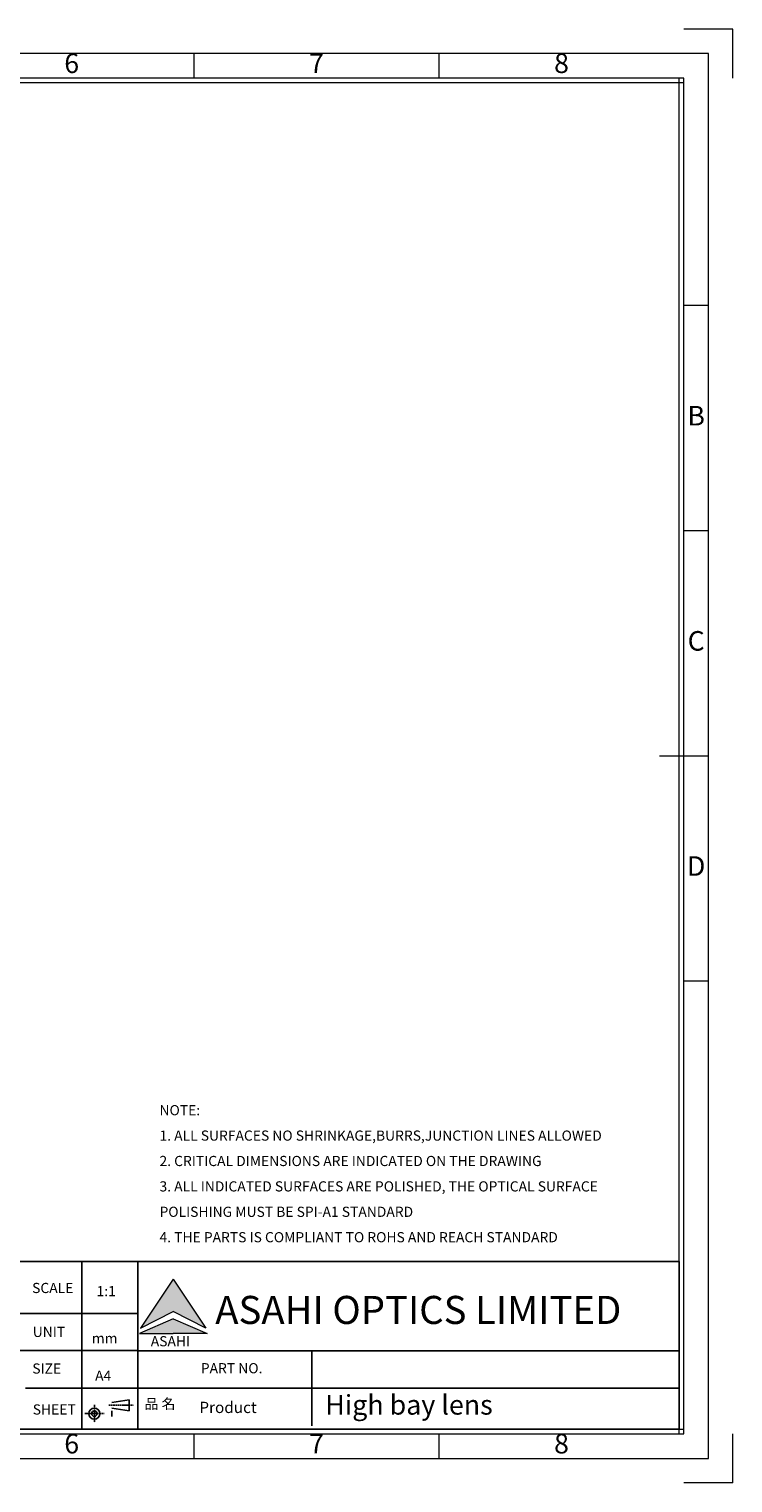
# Model space of a CAD drawing. Units: millimetres. Extents: x 2496 to 2965, y 214 to 548.
# Drawn here: x 2805 to 2965, y 214 to 546 of the extents above; entities that cross this region are included whole.
import ezdxf
from ezdxf.enums import TextEntityAlignment as Align

# ---------------------------------------------------------------- set-up
doc = ezdxf.new("R2010")
doc.units = ezdxf.units.MM
doc.linetypes.add('CENTER2', pattern=[1.125, 0.75, -0.125, 0.125, -0.125])
doc.layers.add('dim', color=82, linetype='Continuous', lineweight=9)
doc.layers.add('图层1', color=7, linetype='Continuous')
doc.styles.add('Arial_txtstyle_0_0', font='arial.ttf')
doc.styles.add('ISO Proportional', font='isocp', dxfattribs={"bigfont": 'hztxt.shx'})
doc.styles.add('ROMANS', font='romantic.ttf', dxfattribs={"bigfont": 'hztxt.shx'})
doc.styles.get("Standard").update_dxf_attribs({"font": 'arial.ttf'})

# ---------------------------------------------------------------- blocks, each defined once
blk = doc.blocks.new('1')
for p, q in [((4137.31, -251.16), (4120.45, -251.16)), ((4137.31, -268.02), (4137.31, -251.16)), ((3951.83, -268.02), (3951.83, -259.59)), ((4036.14, -268.02), (4036.14, -259.59)), ((4120.45, -268.02), (3445.98, -268.02)), ((4120.45, -269.7), (3445.98, -269.7)), ((4118.76, -735.09), (4118.76, -268.02)), ((4120.45, -735.09), (4120.45, -268.02)), ((4128.88, -346.42), (4120.45, -346.42)), ((4128.88, -423.99), (4120.45, -423.99)), ((4112.02, -501.55), (4128.88, -501.55)), ((4128.88, -579.12), (4120.45, -579.12)), ((3445.98, -733.4), (4120.45, -733.4)), ((3445.98, -735.09), (4120.45, -735.09)), ((3951.83, -743.52), (3951.83, -735.09)), ((4036.14, -743.52), (4036.14, -735.09)), ((4137.31, -751.95), (4137.31, -735.09)), ((4137.31, -751.95), (4120.45, -751.95))]:
    blk.add_line(p, q)
blk.add_lwpolyline([(3437.55, -743.52), (4128.88, -743.52), (4128.88, -259.59), (3437.55, -259.59)], close=True)
at = {"style": 'ISO Proportional'}
for s, p in [('6', (3909.68, -263.8)), ('7', (3993.99, -263.8)), ('8', (4078.3, -263.8)), ('B', (4124.66, -385.21)), ('C', (4124.66, -462.77)), ('D', (4124.66, -540.33)), ('6', (3909.68, -739.3)), ('7', (3993.99, -739.3)), ('8', (4078.3, -739.3))]:
    blk.add_text(s, height=6.74, dxfattribs=at).set_placement(p, align=Align.MIDDLE)

msp = doc.modelspace()

# ---------------------------------------------------------------- hatches: boundary and pattern name
at = {"layer": 'dim', "ltscale": 0.05}
h = msp.add_hatch(color=1, dxfattribs=at)
h.paths.add_polyline_path([(2837.548, 252.67), (2845.007, 248.898), (2837.548, 260.081), (2830.088, 248.898)])
h.paths.add_polyline_path([(2829.853, 247.674), (2837.548, 247.674), (2845.242, 247.674), (2837.548, 251.016)])

# ---------------------------------------------------------------- linework, layer by layer
at = {"layer": 'dim', "color": 1, "ltscale": 0.05}
for p, q in [((2837.548, 260.081), (2830.088, 248.898)), ((2837.548, 260.081), (2845.007, 248.898)), ((2830.088, 248.898), (2837.548, 252.67)), ((2845.007, 248.898), (2837.548, 252.67)), ((2837.548, 251.016), (2829.853, 247.674)), ((2837.548, 251.016), (2845.242, 247.674)), ((2829.853, 247.674), (2837.548, 247.674)), ((2845.242, 247.674), (2837.548, 247.674))]:
    msp.add_line(p, q, dxfattribs=at)
at = {"layer": '图层1'}
for p, q in [((2952.992, 264.11), (2730.713, 264.11)), ((2952.992, 264.11), (2952.992, 225.848)), ((2829.484, 252.277), (2730.713, 252.277)), ((2829.484, 243.769), (2730.713, 243.769)), ((2823.542, 231.904), (2827.47, 232.535)), ((2827.47, 232.535), (2827.47, 230.012)), ((2823.542, 230.642), (2827.47, 230.012)), ((2823.542, 230.014), (2823.542, 228.752)), ((2952.992, 225.848), (2507.999, 225.848)), ((2952.992, 225.848), (2507.999, 225.848))]:
    msp.add_line(p, q, dxfattribs=at)
at = {"layer": '图层1', "ltscale": 0.1}
for p, q in [((2816.632, 264.11), (2816.632, 225.848)), ((2829.484, 264.11), (2829.484, 225.848)), ((2829.484, 243.717), (2952.992, 243.717)), ((2869.146, 243.717), (2869.146, 226.597)), ((2803.781, 235.209), (2829.484, 235.209)), ((2829.484, 235.209), (2952.992, 235.209)), ((2836.981, 235.157), (2846.904, 235.157))]:
    msp.add_line(p, q, dxfattribs=at)
at = {"layer": '图层1', "color": 0}
for p, q in [((2952.992, 255.087), (2952.992, 225.848)), ((2952.992, 225.848), (2952.992, 255.087))]:
    msp.add_line(p, q, dxfattribs=at)
at = {"layer": '图层1', "color": 1, "linetype": 'CENTER2', "ltscale": 0.2}
for p, q in [((2817.363, 229.383), (2821.777, 229.383)), ((2819.521, 231.418), (2819.521, 227.363)), ((2822.809, 231.273), (2828.472, 231.273))]:
    msp.add_line(p, q, dxfattribs=at)
at = {"layer": '图层1'}
for radius in [1.262, 0.631]:
    msp.add_circle((2819.521, 229.383), radius, dxfattribs=at)

# ---------------------------------------------------------------- block references
at = {"layer": 'dim', "color": 0, "xscale": 0.6630858378497596, "yscale": 0.6630858378497596, "zscale": 0.6630858378497596}
msp.add_blockref('1', (221.898, 712.154), dxfattribs=at)

# ---------------------------------------------------------------- texts
at = {"color": 7, "ltscale": 0.05, "insert": (2847.113, 256.266), "char_height": 6.4114, "width": 151.70623, "attachment_point": 1, "style": 'Arial_txtstyle_0_0'}
msp.add_mtext('{\\fArial|b0|i0|c0|p0;\\C1;ASAHI OPTICS LIMITED}', dxfattribs=at)
at = {"layer": 'dim', "color": 7, "ltscale": 0.05, "insert": (2834.395, 299.845), "char_height": 2.3208, "width": 138.19826, "attachment_point": 1, "line_spacing_factor": 1.5, "style": 'Arial_txtstyle_0_0'}
msp.add_mtext('NOTE:\\P1. ALL SURFACES NO SHRINKAGE,BURRS,JUNCTION LINES ALLOWED\\P2. CRITICAL DIMENSIONS ARE INDICATED ON THE DRAWING\\P3. ALL INDICATED SURFACES ARE POLISHED, THE OPTICAL SURFACE\\P    POLISHING MUST BE SPI-A1 STANDARD\\P4. THE PARTS IS COMPLIANT TO ROHS AND REACH STANDARD', dxfattribs=at)
at = {"layer": 'dim', "color": 1, "ltscale": 0.05, "true_color": 0xff0000, "insert": (2832.402, 247.07), "char_height": 2.3208, "width": 19.34663, "attachment_point": 1, "style": 'Arial_txtstyle_0_0'}
msp.add_mtext('ASAHI', dxfattribs=at)
at = {"layer": '图层1', "attachment_point": 1, "style": 'ROMANS'}
for s, insert, char_height, width in [('{\\fArial|b0|i0|c0|p0;\\C2;SCALE}', (2805.318, 259.236), 2.3208, 17.42309), ('{\\fArial|b0|i0|c0|p0;\\C2;UNIT}', (2805.461, 249.203), 2.3208, 17.42309), ('{\\fArial|b0|i0|c0|p0;\\C2;SIZE}', (2805.358, 240.837), 2.3208, 17.42309), ('{\\fArial|b0|i0|c0|p0;\\C2;PART NO.}', (2843.83, 240.912), 2.3208, 22.58026), ('{\\fArial|b0|i0|c0|p0;\\C2;SHEET}', (2805.456, 231.487), 2.3208, 17.42309), ('{\\fArial|b0|i0|c0|p0;\\C2;Product }', (2843.493, 232.079), 2.56456, 22.58026)]:
    msp.add_mtext(s, dxfattribs=dict(at, insert=insert, char_height=char_height, width=width))
at = {"layer": '图层1', "color": 4, "char_height": 2.3208, "width": 25.08919, "attachment_point": 1, "style": 'ROMANS'}
for s, insert in [('{\\fArial|b0|i0|c0|p0;1:1}', (2820.028, 258.522)), ('{\\fArial|b0|i0|c0|p0;mm}', (2818.948, 247.744)), ('{\\fArial|b0|i0|c0|p0;A4}', (2819.698, 239.217))]:
    msp.add_mtext(s, dxfattribs=dict(at, insert=insert))
at = {"layer": '图层1', "insert": (2830.994, 232.769), "char_height": 2.3208, "width": 14.60346, "attachment_point": 1}
msp.add_mtext('{\\fMS PGothic|b0|i0|c0|p0;\\C2;品}{\\fArial|b0|i0|c0|p0;\\C2; }{\\fMS PGothic|b0|i0|c0|p0;\\C2;名}', dxfattribs=at)
at = {"layer": '图层1', "color": 2, "lineweight": 25, "true_color": 0xffff00, "insert": (2872.248, 233.636), "char_height": 4.48798, "width": 95.10338, "attachment_point": 1}
msp.add_mtext('High bay{\\C2; lens}', dxfattribs=at)

doc.saveas('drawing.dxf')
